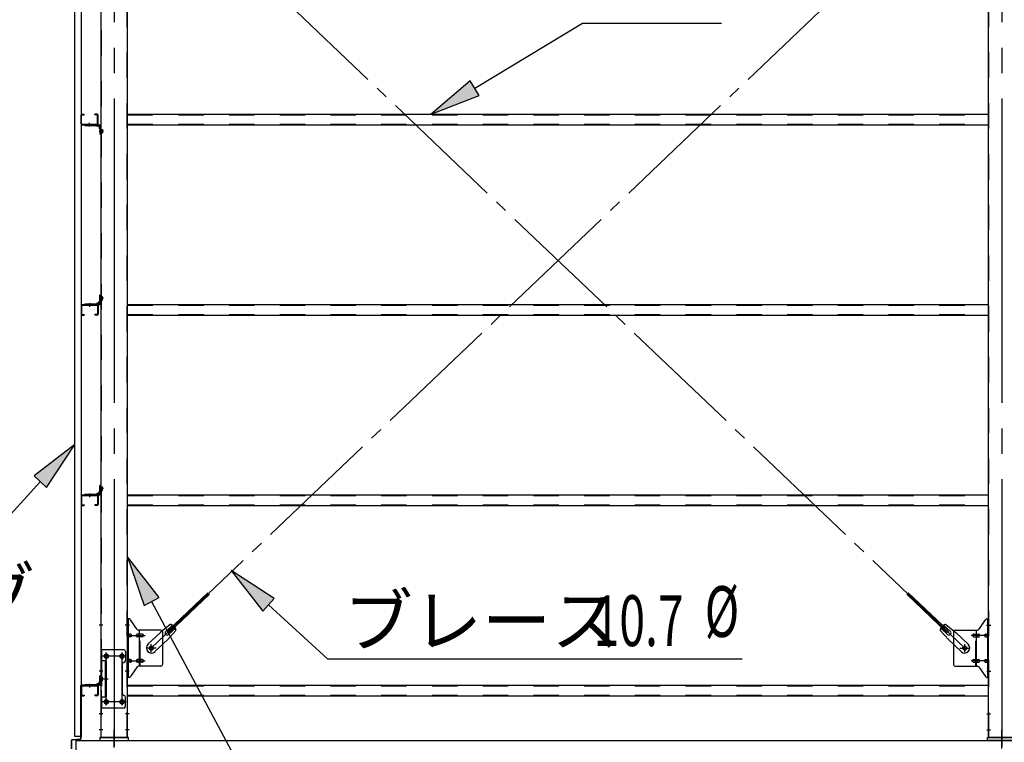
# Model space of a CAD drawing. Extents: x 868 to 32764, y 310 to 22484.
# Drawn here: x 17940 to 21046, y 14419 to 16697 of the extents above; entities that cross this region are included whole.
import ezdxf

# ---------------------------------------------------------------- set-up
doc = ezdxf.new("R2010")
doc.units = 0
doc.header["$LTSCALE"] = 80
doc.header["$MEASUREMENT"] = 0
for name, pattern in [('1PL-M', [15, 12, -1, 1, -1]), ('1PL-SL', [6.5, 5, -0.5, 0.5, -0.5]), ('HIDE-M', [2, 1, -1])]:
    doc.linetypes.add(name, pattern=pattern)
for name, color, linetype in [('HIKIDASHI', 6, 'CONTINUOUS'), ('SUNPOU', 4, 'CONTINUOUS'), ('アンカ-プレ-ト', 1, 'CONTINUOUS'), ('ブレ-ス', 3, 'CONTINUOUS'), ('ブレ-ス取付金物', 2, 'CONTINUOUS'), ('壁', 3, 'CONTINUOUS'), ('後柱', 3, 'CONTINUOUS'), ('水切り', 3, 'CONTINUOUS'), ('胴縁', 1, 'CONTINUOUS'), ('胴縁金具', 2, 'CONTINUOUS')]:
    doc.layers.add(name, color=color, linetype=linetype)
doc.styles.add('00', font='ROMANS', dxfattribs={"width": 0.666667, "bigfont": 'BIGFONT'})
doc.styles.add('01', font='ROMANS', dxfattribs={"height": 3, "bigfont": 'BIGFONT'})

msp = doc.modelspace()

# ---------------------------------------------------------------- linework, layer by layer
at = {"layer": 'HIKIDASHI'}
for p, q in [((19375.5, 16481.5), (19715.1, 16686.1)), ((19715.1, 16686.1), (20153.9, 16686.1)), ((19361.7, 16504.4), (19238.4, 16399)), ((19389.2, 16458.7), (19361.7, 16504.4)), ((19238.4, 16399), (19389.2, 16458.7)), ((18113.9, 15358.4), (17985.9, 15258.8)), ((18025.1, 15222.7), (18113.9, 15358.4)), ((17985.9, 15258.8), (18025.1, 15222.7)), ((18005.5, 15240.7), (17792.4, 15009.5)), ((18379.9, 14875.7), (18280.9, 15004.2)), ((18280.9, 15004.2), (18332.9, 14850.6)), ((18743.2, 14872.3), (18607, 14960.4)), ((18607, 14960.4), (18707.3, 14832.9)), ((18332.9, 14850.6), (18379.9, 14875.7)), ((18356.4, 14863.2), (18800, 14034)), ((18707.3, 14832.9), (18743.2, 14872.3)), ((18725.3, 14852.6), (18911.8, 14682.7)), ((18911.8, 14682.7), (20219, 14682.7))]:
    msp.add_line(p, q, dxfattribs=at)
for points in [[(19361.7, 16504.4), (19389.2, 16458.7), (19238.4, 16399)], [(18025.1, 15222.7), (17985.9, 15258.8), (18113.9, 15358.4)], [(18379.9, 14875.7), (18332.9, 14850.6), (18280.9, 15004.2)], [(18743.2, 14872.3), (18707.3, 14832.9), (18607, 14960.4)]]:
    msp.add_solid(points, dxfattribs=at)
at = {"layer": 'SUNPOU'}
for p, q in [((18118.4, 14378), (18118.4, 14425)), ((18118.4, 14425), (26758.4, 14425))]:
    msp.add_line(p, q, dxfattribs=at)
at = {"layer": 'アンカ-プレ-ト', "color": 6, "linetype": '1PL-SL'}
for p, q in [((18238.4, 14403), (18238.4, 14459)), ((21038.4, 14400), (21038.4, 14459))]:
    msp.add_line(p, q, dxfattribs=at)
at = {"layer": 'アンカ-プレ-ト'}
for p, q in [((18283.4, 14434), (18193.4, 14434)), ((18193.4, 14434), (18193.4, 14425)), ((18193.4, 14425), (18283.4, 14425)), ((18283.4, 14425), (18283.4, 14434)), ((20993.4, 14425), (20993.4, 14434)), ((20993.4, 14434), (21083.4, 14434)), ((21083.4, 14425), (20993.4, 14425))]:
    msp.add_line(p, q, dxfattribs=at)
at = {"layer": 'ブレ-ス', "color": 6, "linetype": '1PL-SL'}
for p, q in [((18355.4, 14716), (20921.4, 17160)), ((20921.4, 14716), (18355.4, 17160))]:
    msp.add_line(p, q, dxfattribs=at)
at = {"layer": 'ブレ-ス'}
for p, q in [((18407.3, 14770.2), (18534, 14890.9)), ((18412.2, 14765.2), (18538.9, 14885.9)), ((20864.7, 14765.2), (20738, 14885.9)), ((20869.5, 14770.2), (20742.8, 14890.9)), ((18415, 14791.1), (18384.2, 14765.5)), ((18401, 14768.6), (18422.4, 14789)), ((20875.9, 14768.6), (20854.5, 14789)), ((20861.9, 14791.1), (20892.6, 14765.5)), ((18345.1, 14728.3), (18384.2, 14765.5)), ((18433.4, 14771.8), (18406.3, 14742.3)), ((18412.2, 14765.2), (18407.3, 14770.2)), ((18410.2, 14758.9), (18431.6, 14779.3)), ((20843.5, 14771.8), (20870.5, 14742.3)), ((20866.6, 14758.9), (20845.2, 14779.3)), ((20864.7, 14765.2), (20869.5, 14770.2)), ((20931.7, 14728.3), (20892.6, 14765.5)), ((18367.2, 14705.1), (18406.3, 14742.3)), ((20909.6, 14705.1), (20870.5, 14742.3))]:
    msp.add_line(p, q, dxfattribs=at)
for centre in [(18355.4, 14716), (20921.4, 14716)]:
    msp.add_circle(centre, 5.5, dxfattribs=at)
for centre, radius, start, end in [((18413.4, 14771.2), 20, 53.6841, 85.4411), ((18413.4, 14771.2), 20, 1.7698, 33.5268), ((20863.5, 14771.2), 20, 146.4732, 178.2302), ((20863.5, 14771.2), 20, 94.5589, 126.3159), ((18405.6, 14763.8), 6.7, 133.6054, 313.6054), ((20871.2, 14763.8), 6.7, 226.3946, 46.3946), ((18356.2, 14716.7), 16, 133.6054, 313.6054), ((20920.7, 14716.7), 16, 226.3946, 46.3946)]:
    msp.add_arc(centre, radius, start, end, dxfattribs=at)
at = {"layer": 'ブレ-ス取付金物', "color": 6, "linetype": '1PL-SL'}
for p, q in [((18287, 14788), (18275.9, 14788)), ((20989.9, 14788), (21001, 14788)), ((18278.4, 14756), (18335.8, 14756)), ((20998.4, 14756), (20941, 14756)), ((18355.4, 14703), (18355.4, 14728.9)), ((20921.4, 14703), (20921.4, 14728.9)), ((18275.4, 14691), (18201.2, 14691)), ((18213.4, 14700.6), (18213.4, 14680.6)), ((18263.4, 14700.6), (18263.4, 14680.6)), ((18371.4, 14716), (18339.6, 14716)), ((20905.4, 14716), (20937.2, 14716)), ((18278.4, 14676), (18335.8, 14676)), ((20998.4, 14676), (20941, 14676)), ((18285.9, 14644), (18277, 14644)), ((20990.9, 14644), (20999.9, 14644)), ((18205, 14619), (18219.9, 14619)), ((18275.2, 14547), (18199.9, 14547)), ((18213.4, 14556.6), (18213.4, 14536.6)), ((18263.4, 14556.6), (18263.4, 14536.6))]:
    msp.add_line(p, q, dxfattribs=at)
at = {"layer": 'ブレ-ス取付金物'}
for p, q in [((18286.3, 14808), (18280.9, 14808)), ((18280.9, 14624), (18280.9, 14808)), ((18283.2, 14624), (18283.2, 14808)), ((18311.4, 14775.2), (18290.4, 14805.8)), ((20965.4, 14775.2), (20986.4, 14805.8)), ((20990.6, 14808), (20995.9, 14808)), ((20993.6, 14624), (20993.6, 14808)), ((20995.9, 14624), (20995.9, 14808)), ((18283.2, 14768), (18280.9, 14768)), ((18289.7, 14760), (18283.2, 14760)), ((18289.7, 14752), (18283.2, 14752)), ((18317.6, 14760), (18311.1, 14760)), ((18317.6, 14752), (18311.1, 14752)), ((18385.9, 14773), (18315.6, 14773)), ((18318.6, 14659), (18318.6, 14773)), ((18327.4, 14760), (18318.6, 14760)), ((18327.4, 14752), (18318.6, 14752)), ((18390.9, 14768), (18390.9, 14664)), ((20885.9, 14768), (20885.9, 14664)), ((20890.9, 14773), (20961.3, 14773)), ((20949.4, 14760), (20958.2, 14760)), ((20949.4, 14752), (20958.2, 14752)), ((20958.2, 14659), (20958.2, 14773)), ((20959.2, 14760), (20965.7, 14760)), ((20959.2, 14752), (20965.7, 14752)), ((20987.1, 14760), (20993.6, 14760)), ((20987.1, 14752), (20993.6, 14752)), ((20993.6, 14768), (20995.9, 14768)), ((18268.9, 14711), (18195.9, 14711)), ((18195.9, 14711), (18195.9, 14527)), ((18198.2, 14711), (18198.2, 14676)), ((18273.9, 14706), (18273.9, 14676)), ((18212.7, 14676), (18195.9, 14676)), ((18210.4, 14676), (18210.4, 14562)), ((18212.7, 14676), (18212.7, 14562)), ((18263.9, 14666), (18263.9, 14572)), ((18283.2, 14664), (18280.9, 14664)), ((18289.7, 14680), (18283.2, 14680)), ((18289.7, 14672), (18283.2, 14672)), ((18317.6, 14680), (18311.1, 14680)), ((18317.6, 14672), (18311.1, 14672)), ((18385.9, 14659), (18315.6, 14659)), ((18327.4, 14680), (18318.6, 14680)), ((18327.4, 14672), (18318.6, 14672)), ((20890.9, 14659), (20961.3, 14659)), ((20949.4, 14680), (20958.2, 14680)), ((20949.4, 14672), (20958.2, 14672)), ((20959.2, 14680), (20965.7, 14680)), ((20959.2, 14672), (20965.7, 14672)), ((20987.1, 14680), (20993.6, 14680)), ((20987.1, 14672), (20993.6, 14672)), ((20993.6, 14664), (20995.9, 14664)), ((18311.4, 14656.8), (18290.4, 14626.2)), ((20965.4, 14656.8), (20986.4, 14626.2)), ((18286.3, 14624), (18280.9, 14624)), ((20990.6, 14624), (20995.9, 14624)), ((18212.7, 14562), (18195.9, 14562)), ((18198.2, 14562), (18198.2, 14527)), ((18273.9, 14532), (18273.9, 14562)), ((18268.9, 14527), (18195.9, 14527))]:
    msp.add_line(p, q, dxfattribs=at)
at = {"layer": 'ブレ-ス取付金物', "color": 6, "linetype": 'HIDE-M'}
for p, q in [((18320.9, 14659), (18320.9, 14773)), ((20955.9, 14659), (20955.9, 14773)), ((18198.2, 14676), (18198.2, 14562))]:
    msp.add_line(p, q, dxfattribs=at)
at = {"layer": 'ブレ-ス取付金物'}
for centre, radius in [((18355.4, 14716), 6.5), ((20921.4, 14716), 6.5), ((18213.4, 14691), 6), ((18263.4, 14691), 6), ((18213.4, 14547), 6), ((18263.4, 14547), 6)]:
    msp.add_circle(centre, radius, dxfattribs=at)
for centre, radius, start, end in [((18286.3, 14803), 5, 34.439, 90), ((18286.3, 14803), 5, 34.439, 90), ((20990.6, 14803), 5, 90, 145.561), ((20990.6, 14803), 5, 90, 145.561), ((18283.2, 14758.4), 1.61, 56.4659, 90), ((18283.2, 14753.6), 1.61, 270, 303.5341), ((18282.5, 14757.2), 2.98, 32.0054, 56.4659), ((18282.5, 14754.7), 2.98, 303.5341, 327.9946), ((18281.3, 14756.5), 4.4, 14.5143, 32.0054), ((18281.3, 14755.5), 4.4, 327.9946, 345.4857), ((18279.3, 14756), 6.38, 360, 14.5143), ((18279.3, 14756), 6.38, 345.4857, 0), ((18289.7, 14756.9), 3.07, 64.6677, 90), ((18289.7, 14755.1), 3.07, 270, 295.3323), ((18289.5, 14756.5), 3.57, 41.1859, 64.6677), ((18289.5, 14755.5), 3.57, 295.3323, 318.8141), ((18289.2, 14756.2), 4.01, 19.9224, 41.1859), ((18289.2, 14755.8), 4.01, 318.8141, 340.0776), ((18288.7, 14756), 4.56, 0, 19.9224), ((18288.7, 14756), 4.56, 340.0776, 360), ((18315, 14756), 6.38, 165.4857, 180), ((18315, 14756), 6.38, 180, 194.5143), ((18313.1, 14756.5), 4.4, 147.9946, 165.4857), ((18313.1, 14755.5), 4.4, 194.5143, 212.0054), ((18311.9, 14757.2), 2.98, 123.5341, 147.9946), ((18311.9, 14754.7), 2.98, 212.0054, 236.4659), ((18311.1, 14758.4), 1.61, 90, 123.5341), ((18311.1, 14753.6), 1.61, 236.4659, 270), ((18315.6, 14778), 5, 214.439, 270), ((18322.5, 14756), 6.38, 165.4857, 180), ((18322.5, 14756), 6.38, 180, 194.5143), ((18320.6, 14756.5), 4.4, 147.9946, 165.4857), ((18320.6, 14755.5), 4.4, 194.5143, 212.0054), ((18319.4, 14757.2), 2.98, 123.5341, 147.9946), ((18319.4, 14754.7), 2.98, 212.0054, 236.4659), ((18318.6, 14758.4), 1.61, 90, 123.5341), ((18318.6, 14753.6), 1.61, 236.4659, 270), ((18327.4, 14756.9), 3.07, 64.6677, 90), ((18327.4, 14755.1), 3.07, 270, 295.3323), ((18327.2, 14756.5), 3.57, 41.1859, 64.6677), ((18327.2, 14755.5), 3.57, 295.3323, 318.8141), ((18326.9, 14756.2), 4.01, 19.9224, 41.1859), ((18326.9, 14755.8), 4.01, 318.8141, 340.0776), ((18326.4, 14756), 4.56, 0, 19.9224), ((18326.4, 14756), 4.56, 340.0776, 360), ((18385.9, 14768), 5, 0, 90), ((20890.9, 14768), 5, 90, 180), ((20950.5, 14756), 4.56, 160.0776, 180), ((20950.5, 14756), 4.56, 180, 199.9224), ((20950, 14756.2), 4.01, 138.8141, 160.0776), ((20950, 14755.8), 4.01, 199.9224, 221.1859), ((20949.6, 14756.5), 3.57, 115.3323, 138.8141), ((20949.6, 14755.5), 3.57, 221.1859, 244.6677), ((20949.4, 14756.9), 3.07, 90, 115.3323), ((20949.4, 14755.1), 3.07, 244.6677, 270), ((20958.2, 14758.4), 1.61, 56.4659, 90), ((20958.2, 14753.6), 1.61, 270, 303.5341), ((20957.5, 14757.2), 2.98, 32.0054, 56.4659), ((20957.5, 14754.7), 2.98, 303.5341, 327.9946), ((20956.3, 14756.5), 4.4, 14.5143, 32.0054), ((20956.3, 14755.5), 4.4, 327.9946, 345.4857), ((20954.3, 14756), 6.38, 360, 14.5143), ((20954.3, 14756), 6.38, 345.4857, 0), ((20961.3, 14778), 5, 270, 325.561), ((20965.7, 14758.4), 1.61, 56.4659, 90), ((20965.7, 14753.6), 1.61, 270, 303.5341), ((20965, 14757.2), 2.98, 32.0054, 56.4659), ((20965, 14754.7), 2.98, 303.5341, 327.9946), ((20963.8, 14756.5), 4.4, 14.5143, 32.0054), ((20963.8, 14755.5), 4.4, 327.9946, 345.4857), ((20961.8, 14756), 6.38, 360, 14.5143), ((20961.8, 14756), 6.38, 345.4857, 0), ((20988.2, 14756), 4.56, 160.0776, 180), ((20988.2, 14756), 4.56, 180, 199.9224), ((20987.7, 14756.2), 4.01, 138.8141, 160.0776), ((20987.7, 14755.8), 4.01, 199.9224, 221.1859), ((20987.3, 14756.5), 3.57, 115.3323, 138.8141), ((20987.3, 14755.5), 3.57, 221.1859, 244.6677), ((20987.1, 14756.9), 3.07, 90, 115.3323), ((20987.1, 14755.1), 3.07, 244.6677, 270), ((20997.5, 14756), 6.38, 165.4857, 180), ((20997.5, 14756), 6.38, 180, 194.5143), ((20995.6, 14756.5), 4.4, 147.9946, 165.4857), ((20995.6, 14755.5), 4.4, 194.5143, 212.0054), ((20994.4, 14757.2), 2.98, 123.5341, 147.9946), ((20994.4, 14754.7), 2.98, 212.0054, 236.4659), ((20993.6, 14758.4), 1.61, 90, 123.5341), ((20993.6, 14753.6), 1.61, 236.4659, 270), ((18268.9, 14706), 5, 0, 90), ((18268.9, 14666), 5, 90, 180), ((18268.9, 14676), 5, 270, 0), ((18283.2, 14678.4), 1.61, 56.4659, 90), ((18283.2, 14673.6), 1.61, 270, 303.5341), ((18282.5, 14677.2), 2.98, 32.0054, 56.4659), ((18282.5, 14674.7), 2.98, 303.5341, 327.9946), ((18281.3, 14676.5), 4.4, 14.5143, 32.0054), ((18281.3, 14675.5), 4.4, 327.9946, 345.4857), ((18279.3, 14676), 6.38, 360, 14.5143), ((18279.3, 14676), 6.38, 345.4857, 0), ((18289.7, 14676.9), 3.07, 64.6677, 90), ((18289.7, 14675.1), 3.07, 270, 295.3323), ((18289.5, 14676.5), 3.57, 41.1859, 64.6677), ((18289.5, 14675.5), 3.57, 295.3323, 318.8141), ((18289.2, 14676.2), 4.01, 19.9224, 41.1859), ((18289.2, 14675.8), 4.01, 318.8141, 340.0776), ((18288.7, 14676), 4.56, 0, 19.9224), ((18288.7, 14676), 4.56, 340.0776, 360), ((18315, 14676), 6.38, 165.4857, 180), ((18315, 14676), 6.38, 180, 194.5143), ((18313.1, 14676.5), 4.4, 147.9946, 165.4857), ((18313.1, 14675.5), 4.4, 194.5143, 212.0054), ((18311.9, 14677.2), 2.98, 123.5341, 147.9946), ((18311.9, 14674.7), 2.98, 212.0054, 236.4659), ((18311.1, 14678.4), 1.61, 90, 123.5341), ((18311.1, 14673.6), 1.61, 236.4659, 270), ((18315.6, 14654), 5, 90, 145.561), ((18322.5, 14676), 6.38, 165.4857, 180), ((18322.5, 14676), 6.38, 180, 194.5143), ((18320.6, 14676.5), 4.4, 147.9946, 165.4857), ((18320.6, 14675.5), 4.4, 194.5143, 212.0054), ((18319.4, 14677.2), 2.98, 123.5341, 147.9946), ((18319.4, 14674.7), 2.98, 212.0054, 236.4659), ((18318.6, 14678.4), 1.61, 90, 123.5341), ((18318.6, 14673.6), 1.61, 236.4659, 270), ((18327.4, 14676.9), 3.07, 64.6677, 90), ((18327.4, 14675.1), 3.07, 270, 295.3323), ((18327.2, 14676.5), 3.57, 41.1859, 64.6677), ((18327.2, 14675.5), 3.57, 295.3323, 318.8141), ((18326.9, 14676.2), 4.01, 19.9224, 41.1859), ((18326.9, 14675.8), 4.01, 318.8141, 340.0776), ((18326.4, 14676), 4.56, 0, 19.9224), ((18326.4, 14676), 4.56, 340.0776, 360), ((18385.9, 14664), 5, 270, 0), ((20890.9, 14664), 5, 180, 270), ((20950.5, 14676), 4.56, 160.0776, 180), ((20950.5, 14676), 4.56, 180, 199.9224), ((20950, 14676.2), 4.01, 138.8141, 160.0776), ((20950, 14675.8), 4.01, 199.9224, 221.1859), ((20949.6, 14676.5), 3.57, 115.3323, 138.8141), ((20949.6, 14675.5), 3.57, 221.1859, 244.6677), ((20949.4, 14676.9), 3.07, 90, 115.3323), ((20949.4, 14675.1), 3.07, 244.6677, 270), ((20958.2, 14678.4), 1.61, 56.4659, 90), ((20958.2, 14673.6), 1.61, 270, 303.5341), ((20957.5, 14677.2), 2.98, 32.0054, 56.4659), ((20957.5, 14674.7), 2.98, 303.5341, 327.9946), ((20956.3, 14676.5), 4.4, 14.5143, 32.0054), ((20956.3, 14675.5), 4.4, 327.9946, 345.4857), ((20954.3, 14676), 6.38, 360, 14.5143), ((20954.3, 14676), 6.38, 345.4857, 0), ((20961.3, 14654), 5, 34.439, 90), ((20965.7, 14678.4), 1.61, 56.4659, 90), ((20965.7, 14673.6), 1.61, 270, 303.5341), ((20965, 14677.2), 2.98, 32.0054, 56.4659), ((20965, 14674.7), 2.98, 303.5341, 327.9946), ((20963.8, 14676.5), 4.4, 14.5143, 32.0054), ((20963.8, 14675.5), 4.4, 327.9946, 345.4857), ((20961.8, 14676), 6.38, 360, 14.5143), ((20961.8, 14676), 6.38, 345.4857, 0), ((20988.2, 14676), 4.56, 160.0776, 180), ((20988.2, 14676), 4.56, 180, 199.9224), ((20987.7, 14676.2), 4.01, 138.8141, 160.0776), ((20987.7, 14675.8), 4.01, 199.9224, 221.1859), ((20987.3, 14676.5), 3.57, 115.3323, 138.8141), ((20987.3, 14675.5), 3.57, 221.1859, 244.6677), ((20987.1, 14676.9), 3.07, 90, 115.3323), ((20987.1, 14675.1), 3.07, 244.6677, 270), ((20997.5, 14676), 6.38, 165.4857, 180), ((20997.5, 14676), 6.38, 180, 194.5143), ((20995.6, 14676.5), 4.4, 147.9946, 165.4857), ((20995.6, 14675.5), 4.4, 194.5143, 212.0054), ((20994.4, 14677.2), 2.98, 123.5341, 147.9946), ((20994.4, 14674.7), 2.98, 212.0054, 236.4659), ((20993.6, 14678.4), 1.61, 90, 123.5341), ((20993.6, 14673.6), 1.61, 236.4659, 270), ((18286.3, 14629), 5, 270, 325.561), ((20990.6, 14629), 5, 214.439, 270), ((18268.9, 14572), 5, 180, 270), ((18268.9, 14562), 5, 0, 90), ((18268.9, 14532), 5, 270, 0)]:
    msp.add_arc(centre, radius, start, end, dxfattribs=at)
at = {"layer": '壁'}
for p, q in [((18113.9, 14438), (18113.9, 17626)), ((18133.9, 17626), (18133.9, 14438)), ((18133.9, 14438), (18113.9, 14438))]:
    msp.add_line(p, q, dxfattribs=at)
at = {"layer": '後柱', "color": 6, "linetype": '1PL-M'}
for p, q in [((18238.4, 17649), (18238.4, 14406)), ((21038.4, 17649), (21038.4, 14406))]:
    msp.add_line(p, q, dxfattribs=at)
at = {"layer": '後柱'}
for p, q in [((18195.9, 17624), (18195.9, 14434)), ((18280.9, 14434), (18280.9, 17624)), ((20995.9, 14434), (20995.9, 17624)), ((18211.9, 14697), (18214.9, 14697)), ((18261.9, 14697), (18264.9, 14697)), ((18214.9, 14685), (18211.9, 14685)), ((18264.9, 14685), (18261.9, 14685)), ((18211.9, 14553), (18214.9, 14553)), ((18214.9, 14541), (18211.9, 14541)), ((18261.9, 14553), (18264.9, 14553)), ((18264.9, 14541), (18261.9, 14541)), ((18195.9, 14434), (18280.9, 14434)), ((21080.9, 14434), (20995.9, 14434))]:
    msp.add_line(p, q, dxfattribs=at)
at = {"layer": '後柱', "color": 6, "linetype": 'HIDE-M'}
for p, q in [((18197.5, 17624), (18197.5, 14434)), ((18279.3, 14434), (18279.3, 17624)), ((20997.5, 14434), (20997.5, 17624)), ((18196.6, 16350.5), (18201.5, 16350.5)), ((18196.6, 16341.5), (18201.5, 16341.5)), ((18197.9, 16351.6), (18201.5, 16351.6)), ((18197.9, 16350), (18201.5, 16350)), ((18197.9, 16342), (18201.5, 16342)), ((18197.9, 16340.4), (18201.5, 16340.4)), ((18201.5, 16351.6), (18201.5, 16340.4)), ((18196.6, 15823.5), (18201.5, 15823.5)), ((18196.6, 15814.5), (18201.5, 15814.5)), ((18197.9, 15824.6), (18201.5, 15824.6)), ((18197.9, 15823), (18201.5, 15823)), ((18197.9, 15815), (18201.5, 15815)), ((18197.9, 15813.4), (18201.5, 15813.4)), ((18201.5, 15813.4), (18201.5, 15824.6)), ((18196.6, 15223.5), (18201.5, 15223.5)), ((18197.9, 15224.6), (18201.5, 15224.6)), ((18197.9, 15223), (18201.5, 15223)), ((18201.5, 15213.4), (18201.5, 15224.6)), ((18196.6, 15214.5), (18201.5, 15214.5)), ((18197.9, 15215), (18201.5, 15215)), ((18197.9, 15213.4), (18201.5, 15213.4)), ((18197.5, 14794), (18195.9, 14794)), ((18280.9, 14794), (18279.3, 14794)), ((20995.9, 14794), (20997.5, 14794)), ((18197.5, 14782), (18195.9, 14782)), ((18280.9, 14782), (18279.3, 14782)), ((20995.9, 14782), (20997.5, 14782)), ((18197.5, 14650), (18195.9, 14650)), ((18197.5, 14638), (18195.9, 14638)), ((18280.9, 14650), (18279.3, 14650)), ((18280.9, 14638), (18279.3, 14638)), ((20995.9, 14650), (20997.5, 14650)), ((20995.9, 14638), (20997.5, 14638)), ((18196.6, 14623.5), (18201.5, 14623.5)), ((18196.6, 14614.5), (18201.5, 14614.5)), ((18197.9, 14624.6), (18201.5, 14624.6)), ((18197.9, 14623), (18201.5, 14623)), ((18197.9, 14615), (18201.5, 14615)), ((18197.9, 14613.4), (18201.5, 14613.4)), ((18201.5, 14613.4), (18201.5, 14624.6)), ((18197.5, 14515), (18195.9, 14515)), ((18197.5, 14503), (18195.9, 14503)), ((18280.9, 14515), (18279.3, 14515)), ((18280.9, 14503), (18279.3, 14503)), ((20995.9, 14515), (20997.5, 14515)), ((20995.9, 14503), (20997.5, 14503)), ((18197.5, 14465), (18195.9, 14465)), ((18197.5, 14453), (18195.9, 14453)), ((18280.9, 14465), (18279.3, 14465)), ((18280.9, 14453), (18279.3, 14453)), ((20995.9, 14465), (20997.5, 14465)), ((20995.9, 14453), (20997.5, 14453))]:
    msp.add_line(p, q, dxfattribs=at)
at = {"layer": '後柱', "color": 6, "linetype": '1PL-SL'}
for p, q in [((18204.9, 16346), (18190.9, 16346)), ((18204.9, 16346), (18190.9, 16346)), ((18204.9, 15819), (18190.9, 15819)), ((18204.9, 15819), (18190.9, 15819)), ((18204.9, 15219), (18190.9, 15219)), ((18204.9, 15219), (18190.9, 15219)), ((18203.2, 14788), (18190.9, 14788)), ((18285.9, 14788), (18273.6, 14788)), ((20990.9, 14788), (21003.2, 14788)), ((18225.9, 14691), (18200.9, 14691)), ((18213.4, 14536), (18213.4, 14702)), ((18275.9, 14691), (18250.9, 14691)), ((18263.4, 14536), (18263.4, 14702)), ((18203.2, 14644), (18190.9, 14644)), ((18285.9, 14644), (18273.6, 14644)), ((20990.9, 14644), (21003.2, 14644)), ((18204.9, 14619), (18190.9, 14619)), ((18204.9, 14619), (18190.9, 14619)), ((18225.9, 14547), (18200.9, 14547)), ((18275.9, 14547), (18250.9, 14547)), ((18202.5, 14509), (18190.9, 14509)), ((18285.9, 14509), (18274.3, 14509)), ((20990.9, 14509), (21002.5, 14509)), ((18202.5, 14459), (18190.9, 14459)), ((18285.9, 14459), (18274.3, 14459)), ((20990.9, 14459), (21002.5, 14459))]:
    msp.add_line(p, q, dxfattribs=at)
at = {"layer": '後柱', "color": 6, "linetype": 'HIDE-M'}
for centre, radius, start, end in [((18197.9, 16352), 2, 180, 270), ((18197.9, 16340), 2, 90, 180), ((18197.9, 16352), 0.4, 180, 270), ((18197.9, 16340), 0.4, 90, 180), ((18197.9, 15825), 2, 180, 270), ((18197.9, 15813), 2, 90, 180), ((18197.9, 15825), 0.4, 180, 270), ((18197.9, 15813), 0.4, 90, 180), ((18197.9, 15225), 2, 180, 270), ((18197.9, 15225), 0.4, 180, 270), ((18197.9, 15213), 2, 90, 180), ((18197.9, 15213), 0.4, 90, 180), ((18197.9, 14625), 2, 180, 270), ((18197.9, 14613), 2, 90, 180), ((18197.9, 14625), 0.4, 180, 270), ((18197.9, 14613), 0.4, 90, 180)]:
    msp.add_arc(centre, radius, start, end, dxfattribs=at)
at = {"layer": '後柱'}
for centre, start, end in [((18211.9, 14691), 90, 270), ((18214.9, 14691), 270, 90), ((18261.9, 14691), 90, 270), ((18264.9, 14691), 270, 90), ((18211.9, 14547), 90, 270), ((18214.9, 14547), 270, 90), ((18261.9, 14547), 90, 270), ((18264.9, 14547), 270, 90)]:
    msp.add_arc(centre, 6, start, end, dxfattribs=at)
at = {"layer": '水切り'}
for p, q in [((18132.9, 14430.9), (18132.9, 14598)), ((18133.9, 14430.9), (18133.9, 14598)), ((18134.9, 14600), (18144.9, 14600)), ((18134.9, 14599), (18144.9, 14599)), ((18144.9, 14600), (18144.9, 14599)), ((18103.9, 14399), (18103.9, 14426.1)), ((18104.9, 14399), (18104.9, 14426.1)), ((18105.8, 14428.1), (18132, 14429.9)), ((18105.9, 14427.1), (18132.1, 14428.9))]:
    msp.add_line(p, q, dxfattribs=at)
for centre, radius, start, end in [((18134.9, 14598), 2, 90, 180), ((18134.9, 14598), 1, 90, 180), ((18105.9, 14426.1), 2, 93.9452, 180), ((18105.9, 14426.1), 1, 93.9452, 180), ((18131.9, 14430.9), 1, 273.9452, 0), ((18131.9, 14430.9), 2, 273.9452, 0)]:
    msp.add_arc(centre, radius, start, end, dxfattribs=at)
at = {"layer": '胴縁'}
for p, q in [((18136.9, 16399), (18143.9, 16399)), ((18136.9, 16397.4), (18143.9, 16397.4)), ((18143.9, 16397.4), (18143.9, 16399)), ((18177.9, 16397.4), (18177.9, 16399)), ((18184.9, 16399), (18177.9, 16399)), ((18184.9, 16397.4), (18177.9, 16397.4)), ((18280.9, 16399), (20995.9, 16399)), ((18133.9, 16369), (18133.9, 16396)), ((18135.5, 16369), (18135.5, 16396)), ((18136.9, 16367.6), (18184.9, 16367.6)), ((18136.9, 16366), (18184.9, 16366)), ((18186.3, 16369), (18186.3, 16396)), ((18187.9, 16369), (18187.9, 16396)), ((18280.9, 16366), (20995.9, 16366)), ((18133.9, 15796), (18133.9, 15769)), ((18135.5, 15796), (18135.5, 15769)), ((18136.9, 15799), (18184.9, 15799)), ((18136.9, 15797.4), (18184.9, 15797.4)), ((18186.3, 15796), (18186.3, 15769)), ((18187.9, 15796), (18187.9, 15769)), ((18280.9, 15799), (20995.9, 15799)), ((18136.9, 15767.6), (18143.9, 15767.6)), ((18136.9, 15766), (18143.9, 15766)), ((18143.9, 15767.6), (18143.9, 15766)), ((18184.9, 15767.6), (18177.9, 15767.6)), ((18177.9, 15767.6), (18177.9, 15766)), ((18184.9, 15766), (18177.9, 15766)), ((18280.9, 15766), (20995.9, 15766)), ((18133.9, 15196), (18133.9, 15169)), ((18135.5, 15196), (18135.5, 15169)), ((18136.9, 15199), (18184.9, 15199)), ((18136.9, 15197.4), (18184.9, 15197.4)), ((18186.3, 15196), (18186.3, 15169)), ((18187.9, 15196), (18187.9, 15169)), ((18280.9, 15199), (20995.9, 15199)), ((18136.9, 15167.6), (18143.9, 15167.6)), ((18136.9, 15166), (18143.9, 15166)), ((18143.9, 15167.6), (18143.9, 15166)), ((18184.9, 15167.6), (18177.9, 15167.6)), ((18177.9, 15167.6), (18177.9, 15166)), ((18184.9, 15166), (18177.9, 15166)), ((18280.9, 15166), (20995.9, 15166)), ((18133.9, 14596), (18133.9, 14569)), ((18135.5, 14596), (18135.5, 14569)), ((18136.9, 14599), (18184.9, 14599)), ((18136.9, 14597.4), (18184.9, 14597.4)), ((18186.3, 14596), (18186.3, 14569)), ((18187.9, 14596), (18187.9, 14569)), ((18280.9, 14599), (20995.9, 14599)), ((18136.9, 14567.6), (18143.9, 14567.6)), ((18136.9, 14566), (18143.9, 14566)), ((18143.9, 14567.6), (18143.9, 14566)), ((18177.9, 14567.6), (18177.9, 14566)), ((18184.9, 14567.6), (18177.9, 14567.6)), ((18184.9, 14566), (18177.9, 14566)), ((18280.9, 14566), (20995.9, 14566))]:
    msp.add_line(p, q, dxfattribs=at)
at = {"layer": '胴縁', "color": 6, "linetype": 'HIDE-M'}
for p, q in [((18280.9, 16397.4), (20995.9, 16397.4)), ((18155.9, 16367.6), (18155.9, 16366)), ((18165.9, 16367.6), (18165.9, 16366)), ((18280.9, 16367.6), (20995.9, 16367.6)), ((18155.9, 15797.4), (18155.9, 15799)), ((18165.9, 15797.4), (18165.9, 15799)), ((18280.9, 15797.4), (20995.9, 15797.4)), ((18280.9, 15767.6), (20995.9, 15767.6)), ((18155.9, 15197.4), (18155.9, 15199)), ((18165.9, 15197.4), (18165.9, 15199)), ((18280.9, 15197.4), (20995.9, 15197.4)), ((18280.9, 15167.6), (20995.9, 15167.6)), ((18155.9, 14597.4), (18155.9, 14599)), ((18165.9, 14597.4), (18165.9, 14599)), ((18280.9, 14597.4), (20995.9, 14597.4)), ((18280.9, 14567.6), (20995.9, 14567.6))]:
    msp.add_line(p, q, dxfattribs=at)
at = {"layer": '胴縁', "color": 6, "linetype": '1PL-M'}
for p, q in [((18160.9, 16361), (18160.9, 16372.6)), ((18160.9, 15804), (18160.9, 15792.4)), ((18160.9, 15204), (18160.9, 15192.4)), ((18160.9, 14604), (18160.9, 14592.4))]:
    msp.add_line(p, q, dxfattribs=at)
at = {"layer": '胴縁'}
for centre, radius, start, end in [((18136.9, 16396), 3, 90, 180), ((18136.9, 16396), 1.4, 90, 180), ((18184.9, 16396), 3, 0, 90), ((18184.9, 16396), 1.4, 0, 90), ((18136.9, 16369), 3, 180, 270), ((18136.9, 16369), 1.4, 180, 270), ((18184.9, 16369), 3, 270, 0), ((18184.9, 16369), 1.4, 270, 0), ((18136.9, 15796), 3, 90, 180), ((18136.9, 15796), 1.4, 90, 180), ((18184.9, 15796), 3, 0, 90), ((18184.9, 15796), 1.4, 0, 90), ((18136.9, 15769), 3, 180, 270), ((18136.9, 15769), 1.4, 180, 270), ((18184.9, 15769), 1.4, 270, 0), ((18184.9, 15769), 3, 270, 0), ((18136.9, 15196), 3, 90, 180), ((18136.9, 15196), 1.4, 90, 180), ((18184.9, 15196), 3, 0, 90), ((18184.9, 15196), 1.4, 0, 90), ((18136.9, 15169), 3, 180, 270), ((18136.9, 15169), 1.4, 180, 270), ((18184.9, 15169), 1.4, 270, 0), ((18184.9, 15169), 3, 270, 0), ((18136.9, 14596), 3, 90, 180), ((18136.9, 14596), 1.4, 90, 180), ((18184.9, 14596), 3, 0, 90), ((18184.9, 14596), 1.4, 0, 90), ((18136.9, 14569), 3, 180, 270), ((18136.9, 14569), 1.4, 180, 270), ((18184.9, 14569), 3, 270, 0), ((18184.9, 14569), 1.4, 270, 0)]:
    msp.add_arc(centre, radius, start, end, dxfattribs=at)
at = {"layer": '胴縁金具'}
for p, q in [((18145.9, 16363.7), (18145.9, 16366)), ((18145.9, 16366), (18192.9, 16366)), ((18145.9, 16363.7), (18192.9, 16363.7)), ((18183.6, 16363.7), (18183.6, 16363.2)), ((18190.1, 16361.2), (18185.6, 16361.2)), ((18191.1, 16360.2), (18191.1, 16355.7)), ((18193.6, 16353.7), (18193.1, 16353.7)), ((18193.6, 16363), (18193.6, 16336)), ((18195.9, 16336), (18193.6, 16336)), ((18195.9, 16363), (18195.9, 16336)), ((18191.1, 15804.8), (18191.1, 15809.3)), ((18193.6, 15811.3), (18193.1, 15811.3)), ((18193.6, 15802), (18193.6, 15829)), ((18195.9, 15829), (18193.6, 15829)), ((18195.9, 15802), (18195.9, 15829)), ((18145.9, 15801.3), (18192.9, 15801.3)), ((18145.9, 15801.3), (18145.9, 15799)), ((18145.9, 15799), (18192.9, 15799)), ((18183.6, 15801.3), (18183.6, 15801.8)), ((18190.1, 15803.8), (18185.6, 15803.8)), ((18193.6, 15202), (18193.6, 15229)), ((18195.9, 15229), (18193.6, 15229)), ((18195.9, 15202), (18195.9, 15229)), ((18145.9, 15201.3), (18192.9, 15201.3)), ((18145.9, 15201.3), (18145.9, 15199)), ((18145.9, 15199), (18192.9, 15199)), ((18183.6, 15201.3), (18183.6, 15201.8)), ((18190.1, 15203.8), (18185.6, 15203.8)), ((18191.1, 15204.8), (18191.1, 15209.3)), ((18193.6, 15211.3), (18193.1, 15211.3)), ((18195.9, 14629), (18193.6, 14629)), ((18193.6, 14602), (18193.6, 14629)), ((18195.9, 14602), (18195.9, 14629)), ((18145.9, 14601.3), (18145.9, 14599)), ((18145.9, 14601.3), (18192.9, 14601.3)), ((18145.9, 14599), (18192.9, 14599)), ((18183.6, 14601.3), (18183.6, 14601.8)), ((18190.1, 14603.8), (18185.6, 14603.8)), ((18191.1, 14604.8), (18191.1, 14609.3)), ((18193.6, 14611.3), (18193.1, 14611.3))]:
    msp.add_line(p, q, dxfattribs=at)
at = {"layer": '胴縁金具', "color": 6, "linetype": 'HIDE-M'}
for p, q in [((18154.9, 16363.7), (18154.9, 16366)), ((18166.9, 16363.7), (18166.9, 16366)), ((18193.6, 16351), (18195.9, 16351)), ((18193.6, 16341), (18195.9, 16341)), ((18193.6, 15824), (18195.9, 15824)), ((18193.6, 15814), (18195.9, 15814)), ((18154.9, 15801.3), (18154.9, 15799)), ((18166.9, 15801.3), (18166.9, 15799)), ((18193.6, 15224), (18195.9, 15224)), ((18154.9, 15201.3), (18154.9, 15199)), ((18166.9, 15201.3), (18166.9, 15199)), ((18193.6, 15214), (18195.9, 15214)), ((18154.9, 14601.3), (18154.9, 14599)), ((18166.9, 14601.3), (18166.9, 14599)), ((18193.6, 14624), (18195.9, 14624)), ((18193.6, 14614), (18195.9, 14614))]:
    msp.add_line(p, q, dxfattribs=at)
at = {"layer": '胴縁金具', "color": 6, "linetype": '1PL-SL'}
for p, q in [((18160.9, 16361.2), (18160.9, 16368.5)), ((18191.1, 16346), (18198.4, 16346)), ((18191.1, 15819), (18198.4, 15819)), ((18160.9, 15803.8), (18160.9, 15796.5)), ((18191.1, 15219), (18198.4, 15219)), ((18160.9, 15203.8), (18160.9, 15196.5)), ((18160.9, 14603.8), (18160.9, 14596.5)), ((18191.1, 14619), (18198.4, 14619))]:
    msp.add_line(p, q, dxfattribs=at)
at = {"layer": '胴縁金具'}
for centre, radius, start, end in [((18192.9, 16363), 3, 0, 90), ((18185.6, 16363.2), 2, 180, 270), ((18190.1, 16360.2), 1, 0, 90), ((18193.1, 16355.7), 2, 180, 270), ((18192.9, 16363), 0.7, 0, 90), ((18193.1, 15809.3), 2, 90, 180), ((18185.6, 15801.8), 2, 90, 180), ((18190.1, 15804.8), 1, 270, 0), ((18192.9, 15802), 0.7, 270, 0), ((18192.9, 15802), 3, 270, 0), ((18185.6, 15201.8), 2, 90, 180), ((18190.1, 15204.8), 1, 270, 0), ((18193.1, 15209.3), 2, 90, 180), ((18192.9, 15202), 0.7, 270, 0), ((18192.9, 15202), 3, 270, 0), ((18185.6, 14601.8), 2, 90, 180), ((18190.1, 14604.8), 1, 270, 0), ((18193.1, 14609.3), 2, 90, 180), ((18192.9, 14602), 3, 270, 0), ((18192.9, 14602), 0.7, 270, 0)]:
    msp.add_arc(centre, radius, start, end, dxfattribs=at)

# ---------------------------------------------------------------- texts
at = {"layer": 'HIKIDASHI'}
for s, style, width, p in [('ヨドサイディング', '01', 0.9, (16415.8, 14809.5)), ('%%c ', '00', 0.67, (20101.1, 14751.4)), ('10.7', '00', 0.67, (19750.5, 14722.7))]:
    msp.add_text(s, height=160, dxfattribs=dict(at, style=style, width=width)).set_placement(p)
at = {"layer": 'HIKIDASHI', "style": '01'}
msp.add_text('ブレース', height=160, dxfattribs=at).set_placement((18962.2, 14722.7))

doc.saveas('drawing.dxf')
